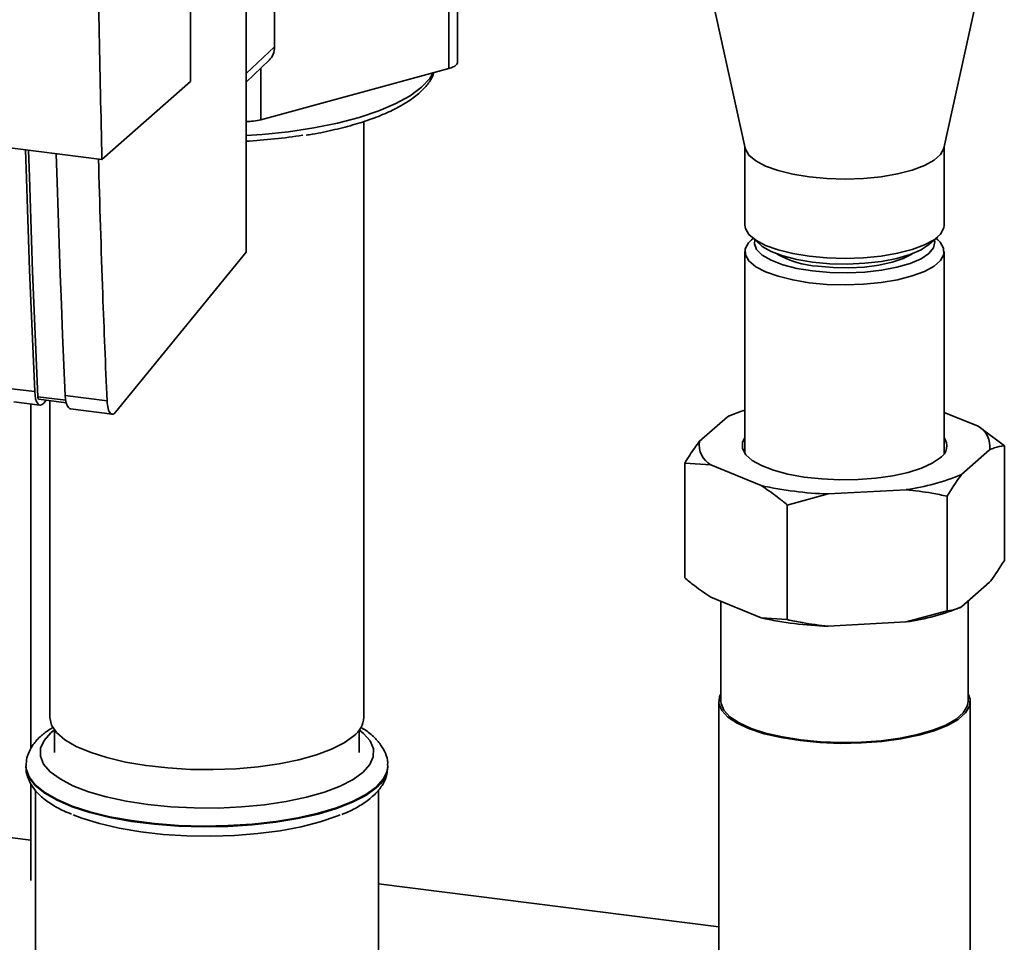
# Paper-space layout 'Blatt1' of a CAD drawing. Units: millimetres. Extents: x 0 to 5940, y 0 to 4200.
# Drawn here: x 4640 to 4745, y 1621 to 1719 of the extents above; entities that cross this region are included whole.
import ezdxf

# ---------------------------------------------------------------- set-up
doc = ezdxf.new("R2010")
doc.units = ezdxf.units.MM

psp = doc.layouts.new('Blatt1')

# ---------------------------------------------------------------- linework, layer by layer
at = {"color": 7, "linetype": 'Continuous', "lineweight": 35, "ltscale": 10}
for p, q in [((4658.36, 1712.76), (4658.36, 1814.59)), ((4667.38, 1716.46), (4667.38, 1742.49)), ((4664.32, 1694.5), (4664.32, 1738.57)), ((4711.53, 1733.76), (4717.71, 1705.62)), ((4738.96, 1705.62), (4745.14, 1733.76)), ((4686.02, 1714.15), (4686.02, 1727.35)), ((4686.93, 1714.8), (4686.93, 1728)), ((4664.32, 1713.62), (4667.38, 1716.46)), ((4561.93, 1715.38), (4648.91, 1704.42)), ((4664.32, 1712.68), (4666.78, 1715.02)), ((4665.91, 1714.19), (4665.91, 1708.67)), ((4665.91, 1708.67), (4686.02, 1714.15)), ((4648.91, 1704.42), (4658.36, 1712.76)), ((4676.93, 1644.79), (4676.93, 1708.49)), ((4717.68, 1705.75), (4717.68, 1697.4)), ((4738.98, 1697.4), (4738.98, 1705.75)), ((4718.37, 1696.14), (4719.31, 1695.32)), ((4718.55, 1695.98), (4718.37, 1695.82)), ((4737.36, 1695.32), (4738.3, 1696.14)), ((4738.3, 1695.82), (4738.12, 1695.98)), ((4650.37, 1677.41), (4664.32, 1694.5)), ((4717.68, 1694.57), (4717.68, 1672.98)), ((4738.98, 1672.98), (4738.98, 1694.57)), ((4638.9, 1679.95), (4641.71, 1679.6)), ((4645.03, 1678.69), (4642.05, 1679.06)), ((4644.98, 1679.18), (4649.45, 1678.62)), ((4639.47, 1678.52), (4642.27, 1678.16)), ((4641.3, 1678.29), (4641.3, 1641.46)), ((4642.16, 1678.78), (4645.09, 1678.41)), ((4642.68, 1678.38), (4642.94, 1678.68)), ((4643.33, 1678.63), (4643.33, 1644.79)), ((4645.55, 1677.75), (4650.01, 1677.19)), ((4715.8, 1676.92), (4712.8, 1674.27)), ((4715.8, 1676.92), (4715.91, 1676.96)), ((4716.01, 1677.01), (4715.93, 1676.97)), ((4742.63, 1675.9), (4738.98, 1677.38)), ((4742.63, 1675.9), (4745.43, 1673.82)), ((4745.43, 1673.82), (4745.43, 1661.56)), ((4740.86, 1670.74), (4743.86, 1673.38)), ((4711.24, 1671.95), (4711.24, 1659.7)), ((4714.04, 1671.76), (4711.24, 1671.95)), ((4714.04, 1671.76), (4719.41, 1669.57)), ((4726.57, 1668.66), (4722.21, 1667.48)), ((4726.57, 1668.66), (4734.94, 1669.12)), ((4739.3, 1668.42), (4739.3, 1656.16)), ((4722.21, 1667.48), (4722.21, 1655.23)), ((4740.86, 1656.59), (4743.86, 1659.24)), ((4714.04, 1657.61), (4719.41, 1655.42)), ((4715.11, 1657.17), (4715.11, 1646.49)), ((4741.55, 1646.49), (4741.55, 1657.2)), ((4734.94, 1654.98), (4739.3, 1656.16)), ((4740.66, 1656.5), (4740.74, 1656.54)), ((4719.41, 1655.42), (4722.21, 1655.23)), ((4726.57, 1654.52), (4734.94, 1654.98)), ((4714.88, 1646.49), (4714.88, 1580.49)), ((4741.78, 1580.49), (4741.78, 1646.49)), ((4643.83, 1643.43), (4643.83, 1641.02)), ((4676.43, 1641.02), (4676.43, 1643.43)), ((4640.78, 1639.61), (4640.78, 1639.52)), ((4679.48, 1639.52), (4679.48, 1639.61)), ((4679.48, 1639.44), (4679.48, 1639.52)), ((4641.3, 1637.72), (4641.3, 1627.34)), ((4641.78, 1637.01), (4641.78, 1615.39)), ((4678.48, 1585.39), (4678.48, 1637)), ((4641.3, 1631.65), (4611.88, 1635.36)), ((4714.88, 1622.38), (4678.48, 1626.97))]:
    psp.add_line(p, q, dxfattribs=at)
at = {"color": 7, "linetype": 'Continuous', "lineweight": 35, "ltscale": 10, "flags": 128}
for points in [[(4686.93, 1714.8), (4686.92, 1714.71), (4686.87, 1714.61), (4686.77, 1714.5), (4686.64, 1714.4), (4686.46, 1714.31), (4686.26, 1714.23), (4686.02, 1714.15)], [(4664.32, 1706.97), (4666.03, 1707.09), (4668.86, 1707.38), (4671.56, 1707.79), (4674.1, 1708.3), (4676.43, 1708.91), (4678.52, 1709.61), (4680.35, 1710.39), (4681.88, 1711.23), (4683.09, 1712.14), (4683.97, 1713.08), (4684.35, 1713.7)], [(4641.71, 1679.6), (4641.57, 1682.83), (4641.43, 1686.07), (4641.3, 1689.32), (4641.17, 1692.58), (4641.05, 1695.85), (4640.94, 1699.12), (4640.84, 1702.4), (4640.74, 1705.45)], [(4642.05, 1679.06), (4641.9, 1682.39), (4641.75, 1685.73), (4641.62, 1689.08), (4641.49, 1692.43), (4641.36, 1695.8), (4641.25, 1699.17), (4641.14, 1702.55), (4641.05, 1705.41)], [(4724.57, 1702.56), (4722.8, 1702.85), (4721.22, 1703.24), (4719.89, 1703.72), (4718.84, 1704.27), (4718.11, 1704.88), (4717.74, 1705.53), (4717.71, 1705.62)], [(4738.96, 1705.62), (4738.95, 1705.58), (4738.6, 1704.94), (4737.91, 1704.33), (4736.88, 1703.77), (4735.57, 1703.28), (4734.01, 1702.88), (4732.26, 1702.58), (4730.38, 1702.4), (4728.42, 1702.33), (4726.46, 1702.39), (4724.57, 1702.56)], [(4644.02, 1705.04), (4644.11, 1701.99), (4644.22, 1698.71), (4644.33, 1695.43), (4644.45, 1692.17), (4644.57, 1688.91), (4644.7, 1685.66), (4644.84, 1682.42), (4644.98, 1679.18)], [(4717.68, 1697.4), (4717.74, 1697.04), (4718.11, 1696.4), (4718.84, 1695.79), (4719.89, 1695.23), (4721.22, 1694.75), (4722.8, 1694.36), (4724.57, 1694.08), (4726.46, 1693.9), (4728.42, 1693.85), (4730.38, 1693.91), (4732.26, 1694.1), (4734.01, 1694.39), (4735.57, 1694.79), (4736.88, 1695.28), (4737.91, 1695.84), (4738.6, 1696.45), (4738.95, 1697.1), (4738.98, 1697.4)], [(4724.57, 1691.25), (4722.8, 1691.54), (4721.22, 1691.93), (4719.89, 1692.41), (4718.84, 1692.96), (4718.11, 1693.57), (4717.74, 1694.21), (4717.72, 1694.87), (4718.07, 1695.51), (4718.37, 1695.82)], [(4724.92, 1692.5), (4723.23, 1692.78), (4721.73, 1693.17), (4720.48, 1693.64), (4719.54, 1694.19), (4718.93, 1694.79), (4718.69, 1695.41), (4718.73, 1695.83)], [(4738.3, 1695.82), (4738.55, 1695.57), (4738.93, 1694.93), (4738.95, 1694.27), (4738.6, 1693.63), (4737.91, 1693.01), (4736.88, 1692.45), (4735.57, 1691.97), (4734.01, 1691.57), (4732.26, 1691.27), (4730.38, 1691.08), (4728.42, 1691.02), (4726.46, 1691.07), (4724.57, 1691.25)], [(4737.94, 1695.83), (4737.98, 1695.61), (4737.85, 1694.98), (4737.36, 1694.37), (4736.52, 1693.81), (4735.37, 1693.31), (4733.94, 1692.89), (4732.3, 1692.58), (4730.51, 1692.38), (4728.64, 1692.3), (4726.75, 1692.34), (4724.92, 1692.5)], [(4737.36, 1695.32), (4736.52, 1694.75), (4735.37, 1694.25), (4733.94, 1693.84), (4732.3, 1693.52), (4730.51, 1693.32), (4728.64, 1693.24), (4726.75, 1693.28), (4724.92, 1693.45), (4723.23, 1693.73), (4721.73, 1694.11), (4720.48, 1694.58), (4719.54, 1695.13), (4719.31, 1695.32)], [(4735.54, 1694.31), (4735.52, 1694.31), (4734.62, 1693.83), (4733.43, 1693.44), (4732.02, 1693.13), (4730.46, 1692.92), (4728.8, 1692.83), (4727.12, 1692.86), (4725.49, 1693)], [(4641.71, 1679.6), (4641.75, 1679.18), (4641.81, 1678.82), (4641.91, 1678.53), (4642.04, 1678.32), (4642.18, 1678.19), (4642.34, 1678.16), (4642.51, 1678.23), (4642.68, 1678.38)], [(4642.05, 1679.06), (4642.05, 1678.98), (4642.07, 1678.91), (4642.09, 1678.85), (4642.11, 1678.81), (4642.14, 1678.78), (4642.16, 1678.78)], [(4644.98, 1679.18), (4645.02, 1678.77), (4645.09, 1678.41), (4645.19, 1678.11), (4645.31, 1677.9), (4645.45, 1677.78), (4645.55, 1677.75)], [(4717.68, 1674.68), (4717.43, 1674.16), (4717.43, 1673.51), (4717.77, 1672.86), (4718.46, 1672.25), (4719.46, 1671.69), (4720.75, 1671.19), (4722.28, 1670.79), (4724.01, 1670.47), (4725.87, 1670.27), (4727.82, 1670.18), (4729.78, 1670.21), (4731.69, 1670.35), (4733.5, 1670.61), (4735.14, 1670.97), (4736.56, 1671.42), (4737.72, 1671.95), (4738.58, 1672.54)], [(4715.11, 1647.31), (4714.97, 1646.99), (4714.9, 1646.25), (4715.2, 1645.52), (4715.86, 1644.81), (4716.85, 1644.15), (4718.16, 1643.55), (4719.75, 1643.03), (4721.57, 1642.61), (4723.58, 1642.29), (4725.71, 1642.09), (4727.92, 1642), (4730.14, 1642.04), (4732.31, 1642.2), (4734.37, 1642.48), (4736.27, 1642.87), (4737.94, 1643.35), (4739.36, 1643.92), (4740.48, 1644.56), (4741.26, 1645.25), (4741.7, 1645.98), (4741.77, 1646.72), (4741.55, 1647.31)], [(4715.11, 1646.49), (4715.13, 1646.26), (4715.42, 1645.54), (4716.07, 1644.84), (4717.05, 1644.19), (4718.34, 1643.6), (4719.9, 1643.09), (4721.69, 1642.68), (4723.66, 1642.36), (4725.76, 1642.16), (4727.93, 1642.08), (4730.11, 1642.12), (4732.24, 1642.28), (4734.27, 1642.55), (4736.13, 1642.93), (4737.78, 1643.4), (4739.17, 1643.96), (4740.27, 1644.59), (4741.04, 1645.27), (4741.47, 1645.99), (4741.55, 1646.49)], [(4675.85, 1642.81), (4674.81, 1642.07), (4673.47, 1641.39), (4671.84, 1640.77), (4669.96, 1640.25), (4667.87, 1639.82), (4665.62, 1639.5), (4663.25, 1639.29), (4660.81, 1639.2), (4658.36, 1639.22), (4655.95, 1639.37), (4653.62, 1639.63), (4651.44, 1640), (4649.43, 1640.47), (4647.66, 1641.04), (4646.16, 1641.68), (4644.95, 1642.39), (4644.06, 1643.16), (4643.52, 1643.95), (4643.33, 1644.77), (4643.33, 1644.79)], [(4643.83, 1643.44), (4643.43, 1643.12), (4642.71, 1642.31), (4642.33, 1641.47), (4642.32, 1640.62), (4642.67, 1639.78), (4643.38, 1638.96), (4644.43, 1638.19), (4645.79, 1637.47), (4647.45, 1636.83), (4649.37, 1636.27), (4651.51, 1635.81), (4653.82, 1635.45), (4656.26, 1635.21), (4658.78, 1635.09), (4661.33, 1635.08), (4663.85, 1635.2), (4666.3, 1635.44), (4668.62, 1635.78), (4670.77, 1636.24), (4672.7, 1636.79), (4674.37, 1637.43), (4675.76, 1638.15), (4676.83, 1638.92), (4677.56, 1639.73), (4677.93, 1640.57), (4677.94, 1641.42), (4677.59, 1642.26), (4676.88, 1643.07), (4676.43, 1643.44)], [(4679.48, 1639.61), (4679.41, 1639.04), (4678.99, 1638.17), (4678.23, 1637.32), (4677.13, 1636.52), (4675.71, 1635.78), (4674.01, 1635.11), (4672.04, 1634.52), (4669.85, 1634.03), (4667.49, 1633.64), (4664.98, 1633.36), (4662.38, 1633.2), (4659.75, 1633.16), (4657.11, 1633.23), (4654.54, 1633.43), (4652.07, 1633.74), (4649.75, 1634.16), (4647.62, 1634.68), (4645.73, 1635.3), (4644.1, 1635.99), (4642.78, 1636.75), (4641.77, 1637.57), (4641.11, 1638.42), (4640.8, 1639.29), (4640.78, 1639.59)], [(4640.78, 1639.52), (4640.8, 1639.21), (4641.11, 1638.34), (4641.77, 1637.49), (4642.78, 1636.67), (4644.1, 1635.91), (4645.73, 1635.22), (4647.62, 1634.6), (4649.75, 1634.08), (4652.07, 1633.66), (4654.54, 1633.35), (4657.11, 1633.15), (4659.75, 1633.08), (4662.38, 1633.12), (4664.98, 1633.28), (4667.49, 1633.56), (4669.85, 1633.95), (4672.04, 1634.44), (4674.01, 1635.03), (4675.71, 1635.7), (4677.13, 1636.44), (4678.23, 1637.24)], [(4645.81, 1634.37), (4646.77, 1634), (4648.66, 1633.42), (4650.76, 1632.93), (4653.05, 1632.55), (4655.47, 1632.27), (4657.99, 1632.12), (4660.55, 1632.08), (4663.09, 1632.15), (4665.59, 1632.35), (4667.97, 1632.66), (4670.2, 1633.08), (4672.24, 1633.6), (4674.04, 1634.2), (4674.39, 1634.34)]]:
    psp.add_lwpolyline(points, dxfattribs=at)
at = {"color": 7, "linetype": 'Continuous', "lineweight": 35, "ltscale": 100}
for centre, radius, start, end in [((4665.41, 1716.43), 1.96, 314.2217, 0.9475), ((4664.38, 1714.74), 6.26, 269.4351, 284.1043), ((4660.79, 1767.17), 60.91, 273.3249, 279.07), ((4726.23, 1703.36), 10.39, 240.5838, 265.8909), ((4722.6, 1661.62), 16.74, 107.0723, 113.9493), ((4741.41, 1673.74), 2.48, 351.749, 60.554), ((4737.77, 1673.8), 1.5, 302.5556, 35.8869), ((4715.26, 1673.92), 2.48, 171.749, 240.554), ((4731.72, 1692.59), 23.68, 277.8131, 292.7031), ((4727.79, 1707.18), 38.54, 257.4486, 268.1899), ((4731.72, 1678.44), 23.68, 277.8131, 292.7031), ((4727.79, 1693.04), 38.54, 257.4486, 268.1899), ((4674.3, 1644.94), 2.63, 305.8771, 356.675), ((4676.39, 1639.74), 3.1, 306.3763, 354.4644)]:
    psp.add_arc(centre, radius, start, end, dxfattribs=at)
at = {"color": 7, "linetype": 'Continuous', "lineweight": 35, "ltscale": 10}
for points, knots in [([(4648.91, 1704.42), (4648.69, 1713.93), (4648.26, 1732.94), (4648.21, 1760), (4648.47, 1785.25), (4648.87, 1800.87), (4649.08, 1808.67)], [0, 0, 0, 0, 0.279902, 0.560023, 0.780098, 1, 1, 1, 1]), ([(4670.75, 1707.02), (4670.97, 1707.05), (4672.03, 1707.21), (4673.81, 1707.6), (4676.03, 1708.17), (4678.04, 1708.84), (4679.84, 1709.59), (4681.39, 1710.42), (4682.7, 1711.34), (4683.65, 1712.31), (4684.22, 1713.11), (4684.37, 1713.59), (4684.4, 1713.71)], [0, 0, 0, 0, 0.030249, 0.14687, 0.263791, 0.38114, 0.499092, 0.617867, 0.737665, 0.858262, 0.963558, 1, 1, 1, 1]), ([(4648.53, 1704.47), (4648.67, 1699.65), (4648.93, 1690.97), (4649.29, 1682.42), (4649.45, 1678.62)], [0, 0, 0, 0, 0.556044, 1, 1, 1, 1]), ([(4649.45, 1678.62), (4649.47, 1678.32), (4649.53, 1677.7), (4649.79, 1677.23), (4650.09, 1677.14), (4650.28, 1677.32), (4650.37, 1677.41)], [0, 0, 0, 0, 0.270391, 0.562367, 0.789574, 1, 1, 1, 1]), ([(4711.24, 1671.95), (4711.6, 1672.52), (4712.11, 1673.35), (4712.64, 1674.05), (4712.8, 1674.27)], [0, 0, 0, 0, 0.689944, 1, 1, 1, 1]), ([(4745.43, 1673.82), (4745.07, 1673.76), (4744.55, 1673.68), (4744.03, 1673.45), (4743.86, 1673.38)], [0, 0, 0, 0, 0.689944, 1, 1, 1, 1]), ([(4740.86, 1670.74), (4740.83, 1670.69), (4740.3, 1670), (4739.79, 1669.18), (4739.3, 1668.42)], [0, 0, 0, 0, 0.065157, 1, 1, 1, 1]), ([(4722.21, 1667.48), (4721.87, 1667.77), (4720.94, 1668.53), (4720, 1669.17), (4719.41, 1669.57)], [0, 0, 0, 0, 0.373893, 1, 1, 1, 1]), ([(4739.3, 1668.42), (4738.77, 1668.53), (4737.33, 1668.84), (4735.86, 1669.01), (4734.94, 1669.12)], [0, 0, 0, 0, 0.373893, 1, 1, 1, 1]), ([(4743.86, 1659.24), (4743.9, 1659.29), (4744.43, 1659.97), (4744.94, 1660.79), (4745.43, 1661.56)], [0, 0, 0, 0, 0.065157, 1, 1, 1, 1]), ([(4711.24, 1659.7), (4711.58, 1659.41), (4712.51, 1658.65), (4713.45, 1658.01), (4714.04, 1657.61)], [0, 0, 0, 0, 0.373893, 1, 1, 1, 1]), ([(4739.3, 1656.16), (4739.66, 1656.22), (4740.17, 1656.3), (4740.7, 1656.52), (4740.86, 1656.59)], [0, 0, 0, 0, 0.6899438, 1, 1, 1, 1]), ([(4722.21, 1655.23), (4722.75, 1655.11), (4724.18, 1654.81), (4725.65, 1654.63), (4726.57, 1654.52)], [0, 0, 0, 0, 0.373893, 1, 1, 1, 1]), ([(4643.68, 1643.71), (4643.34, 1643.5), (4642.9, 1643.23), (4642.53, 1642.91), (4642.44, 1642.83)], [0, 0, 0, 0, 0.752353, 1, 1, 1, 1]), ([(4679.45, 1639.62), (4679.46, 1639.72), (4679.5, 1640.17), (4679.25, 1640.96), (4678.74, 1641.9), (4677.93, 1642.77), (4677.2, 1643.38), (4676.66, 1643.67), (4676.56, 1643.73)], [0, 0, 0, 0, 0.060978, 0.267752, 0.475624, 0.699044, 0.945643, 1, 1, 1, 1]), ([(4642.44, 1642.83), (4642.26, 1642.67), (4641.79, 1642.23), (4641.24, 1641.44), (4640.84, 1640.5), (4640.81, 1639.87), (4640.8, 1639.58)], [0, 0, 0, 0, 0.188677, 0.4916939, 0.76904, 1, 1, 1, 1]), ([(4640.81, 1639.49), (4640.81, 1639.4), (4640.76, 1638.95), (4641.01, 1638.17), (4641.52, 1637.23), (4642.32, 1636.35), (4643.4, 1635.53), (4644.52, 1634.88), (4645.36, 1634.55), (4645.64, 1634.44)], [0, 0, 0, 0, 0.0428707, 0.1977461, 0.3534433, 0.5207866, 0.7054909, 0.902535, 1, 1, 1, 1]), ([(4677.82, 1636.3), (4678, 1636.46), (4678.47, 1636.9), (4679.02, 1637.69), (4679.41, 1638.58), (4679.44, 1639.16), (4679.45, 1639.4)], [0, 0, 0, 0, 0.196688, 0.512571, 0.801693, 1, 1, 1, 1]), ([(4674.57, 1634.4), (4674.66, 1634.44), (4675.33, 1634.68), (4676.34, 1635.23), (4677.29, 1635.84), (4677.73, 1636.22), (4677.82, 1636.3)], [0, 0, 0, 0, 0.062712, 0.486422, 0.893508, 1, 1, 1, 1])]:
    psp.add_open_spline(points, degree=3, knots=knots, dxfattribs=at)

doc.saveas('drawing.dxf')
